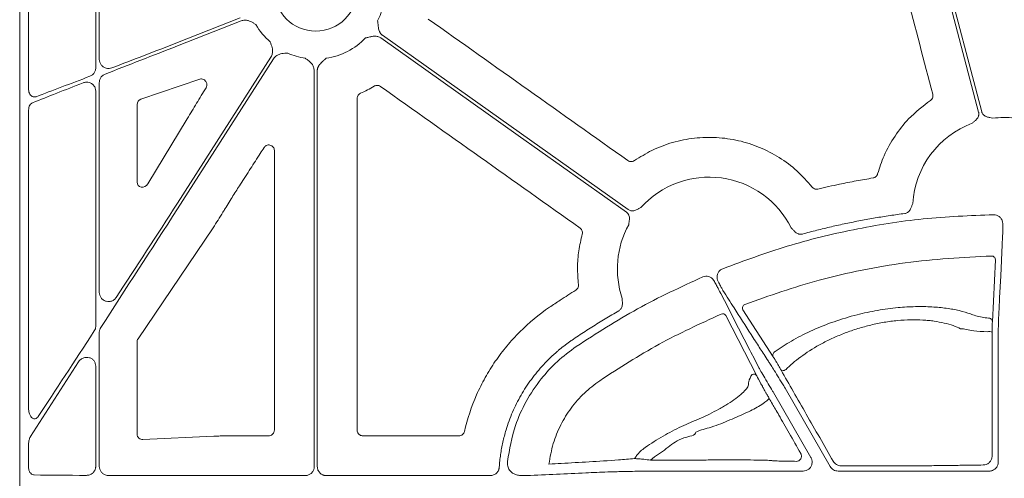
# Model space of a CAD drawing. Units: inches. Extents: x 10211 to 146293, y 1405 to 11083.
# Drawn here: x 14339 to 14471, y 4658 to 4719 of the extents above; entities that cross this region are included whole.
import ezdxf

# ---------------------------------------------------------------- set-up
doc = ezdxf.new("R2010")
doc.units = ezdxf.units.IN
doc.header["$MEASUREMENT"] = 0
doc.layers.get('0').update_dxf_attribs({"lineweight": 0})

msp = doc.modelspace()

# ---------------------------------------------------------------- linework, layer by layer
for p, q in [((14339.07653, 4933.22348), (14339.07653, 4382.91408)), ((14340.26028, 4710.05868), (14340.26028, 4748.16202)), ((14349.23907, 4743.14173), (14349.23907, 4712.90051)), ((14349.71222, 4714.03407), (14349.71222, 4741.09928)), ((14368.51902, 4719.57139), (14360.16823, 4716.28296)), ((14360.16823, 4715.83722), (14368.67099, 4719.18549)), ((14372.64883, 4714.35286), (14360.16823, 4694.81978)), ((14360.16823, 4694.04948), (14372.99832, 4714.12956)), ((14378.42388, 4712.54422), (14378.42388, 4659.63206)), ((14378.83861, 4659.63206), (14378.83861, 4712.54422)), ((14349.71222, 4682.90981), (14349.71222, 4710.93999)), ((14355.26293, 4708.70108), (14363.14158, 4711.39845)), ((14349.23907, 4709.80577), (14349.23907, 4678.40132)), ((14340.26028, 4667.44343), (14340.26028, 4707.26384)), ((14354.75991, 4697.63288), (14354.75991, 4708.00952)), ((14361.45649, 4706.10574), (14356.19996, 4697.40639)), ((14354.88561, 4676.71105), (14364.93556, 4691.55098)), ((14469.43877, 4687.27722), (14469.03439, 4678.98961)), ((14431.69167, 4684.69466), (14431.89772, 4684.38087)), ((14433.41427, 4679.80914), (14437.55291, 4671.75874)), ((14439.76327, 4674.29599), (14435.7112, 4680.59848)), ((14349.71222, 4659.65881), (14349.71222, 4677.56009)), ((14354.75991, 4663.96209), (14354.75991, 4676.30257)), ((14469.8131, 4675.40441), (14469.8131, 4660.24207)), ((14346.9374, 4673.6143), (14340.52137, 4663.63899)), ((14349.23907, 4673.05124), (14349.23907, 4659.65911)), ((14439.78541, 4669.52369), (14444.79563, 4660.84574)), ((14447.37901, 4659.63969), (14441.32967, 4670.11745)), ((14365.01971, 4663.69208), (14355.55006, 4663.23739)), ((14367.68482, 4663.74936), (14367.68242, 4663.74936)), ((14372.34836, 4663.74936), (14367.68482, 4663.74936)), ((14397.76512, 4663.74936), (14384.91407, 4663.74936)), ((14340.26028, 4659.51962), (14340.26028, 4662.61367)), ((14423.62259, 4660.72962), (14423.35755, 4660.49247)), ((14377.21858, 4658.42676), (14360.16823, 4658.42676)), ((14401.94934, 4658.42676), (14380.04385, 4658.42676)), ((14421.95114, 4659.01022), (14421.59004, 4659.01022)), ((14443.75111, 4659.03653), (14437.5448, 4659.03653)), ((14468.60756, 4659.03653), (14448.42371, 4659.03653))]:
    msp.add_line(p, q)
at = {"flags": 128}
for points in [[(14458.13297, 4741.45741), (14463.20805, 4722.14935), (14467.19558, 4706.97873)], [(14467.60637, 4707.04744), (14462.58861, 4726.13739), (14458.64611, 4741.13665)], [(14387.30881, 4716.92064), (14405.69938, 4703.87486), (14420.14909, 4693.62457)], [(14420.38905, 4693.96284), (14401.99848, 4707.00865), (14387.54877, 4717.25891)], [(14470.40932, 4690.57343), (14470.39669, 4690.31351), (14470.34617, 4689.27386), (14470.14413, 4685.1149), (14470.00248, 4682.19739)], [(14432.62921, 4682.98379), (14432.74832, 4682.75188), (14433.22474, 4681.82431), (14435.13079, 4678.11324), (14436.6424, 4675.16993)], [(14470.00245, 4682.19831), (14469.98979, 4681.93833), (14469.93928, 4680.89838), (14469.86087, 4679.28487)], [(14469.01847, 4677.61531), (14469.00428, 4665.0041), (14468.99985, 4661.05337)], [(14436.64261, 4675.16954), (14436.76175, 4674.93751), (14437.23843, 4674.00934), (14437.80314, 4672.90966)], [(14440.80711, 4672.5256), (14440.86463, 4672.47406), (14440.95573, 4672.44943), (14441.07233, 4672.45395), (14441.20404, 4672.4872), (14441.3391, 4672.54625), (14441.46551, 4672.6258), (14441.57202, 4672.71875), (14441.64912, 4672.81688)]]:
    msp.add_lwpolyline(points, dxfattribs=at)
msp.add_circle((14378.63122, 4723.33056), 5.5231)
for centre, radius, start, end in [((14378.63122, 4723.33056), 9.2517, 333.3322643, 11.9398779), ((14378.63122, 4723.33056), 9.2517, 210.177017, 228.7403258), ((14378.63122, 4723.33056), 9.2517, 278.6832009, 315.9658624), ((14378.63122, 4723.33056), 9.2517, 246.1067276, 261.3167991), ((14470.63022, 4694.01994), 12.25777, 83.5184678, 97.3370494), ((14470.63022, 4694.01994), 12.25777, 110.4242899, 176.4453197), ((14431.18898, 4686.0474), 12.25777, 26.5306809, 138.1061599), ((14431.18898, 4686.0474), 12.25777, 151.1919668, 198.8171239), ((14468.94283, 4687.26629), 0.49606, 1.2619366, 91.69985), ((14436.14895, 4680.83644), 0.49824, 110.9106566, 208.5280487), ((14432.99175, 4679.5543), 0.49343, 31.0964035, 114.3191691), ((14468.53835, 4678.97861), 0.49616, 1.2696008, 92.0402218), ((14468.55116, 4675.45703), 2.20829, 77.782924, 95.2715023), ((14440.20137, 4674.53384), 0.4985, 109.9913229, 208.4985681), ((14437.1305, 4671.50403), 0.49327, 31.088748, 113.9257828), ((14438.69785, 4668.72172), 0.4698, 0.8986134, 29.72736)]:
    msp.add_arc(centre, radius, start, end)
for centre, major_axis, ratio, start_param, end_param in [((14360.16822, 4716.69974), (30.12567, 11.66729), 0.012030473, 4.41168928, 4.707729766), ((14360.16822, 4715.42044), (30.12567, 11.66729), 0.012030473, 1.566137113, 1.893344713), ((14360.16822, 4716.69974), (30.12567, 11.66729), 0.012030473, 4.029272321, 4.308437579), ((14360.16822, 4715.42044), (30.12567, 11.66729), 0.012030473, 1.998583432, 2.264108331), ((14355.54077, 4707.99008), (0.74569, -0.24217), 0.957030328, 2.235880022, 3.442936458), ((14075.01061, 4658.06877), (4143.44908, 6477.80103), 0.029418411, 4.737904097, 4.738024189), ((14355.54077, 4697.73059), (0.62548, 0.53246), 0.877984874, 2.499743002, 5.075531406), ((14073.34362, 4658.06877), (4209.57028, 6477.77509), 0.02928193, 4.737241639, 4.737478964), ((14360.16822, 4693.32925), (30.1242, 46.36864), 0.007096645, 1.559873261, 1.90752964), ((14360.16822, 4695.54002), (30.1242, 46.36864), 0.007096645, 4.425535405, 4.701465915), ((14360.16822, 4695.54002), (30.1242, 46.36864), 0.007096645, 4.035910484, 4.323294026), ((14355.54077, 4676.29422), (0.77283, -0.11609), 0.962996952, 2.709912593, 3.28524547), ((14355.54077, 4663.99063), (0.72073, 0.31639), 0.949844879, 2.746546585, 4.329198867), ((14360.16822, 4658.81457), (30.126, 0), 0.012872538, 4.024122399, 4.296636414), ((14360.16822, 4658.81457), (30.126, 0), 0.012872538, 4.400804025, 4.71238898), ((14421.95112, 4658.74074), (20.084, 0), 0.013417985, 1.512868593, 1.570796327), ((14437.54479, 4659.29286), (20.084, 0), 0.012763449, 4.566630593, 4.71238898)]:
    msp.add_ellipse(centre, major_axis=major_axis, ratio=ratio, start_param=start_param, end_param=end_param)
for points, knots in [([(14454.07441, 4736.04564), (14455.24036, 4731.60027), (14457.57224, 4722.7095), (14459.90549, 4713.81882), (14461.07212, 4709.37346)], [0, 0, 0, 0, 0.499998735, 1, 1, 1, 1]), ([(14368.67099, 4719.18549), (14368.82562, 4719.22821), (14369.13432, 4719.31348), (14369.71197, 4719.22765), (14370.1431, 4719.00888), (14370.46418, 4718.79668), (14370.57518, 4718.72039), (14370.63144, 4718.6813), (14370.63333, 4718.67999)], [0, 0, 0, 0, 0.225490416, 0.45015042, 0.808885047, 0.902769396, 0.996724357, 1, 1, 1, 1]), ([(14387.54879, 4717.25891), (14387.52156, 4717.27939), (14387.46706, 4717.32038), (14387.39276, 4717.39148), (14387.32421, 4717.4694), (14387.26192, 4717.55484), (14387.20579, 4717.64759), (14387.13564, 4717.78764), (14387.06388, 4717.99288), (14387.01348, 4718.23003), (14386.97969, 4718.48201), (14386.94522, 4718.78728), (14386.91636, 4719.03019), (14386.89877, 4719.17825)], [0, 0, 0, 0, 0.048808576, 0.097706442, 0.147115512, 0.197444847, 0.249081638, 0.302384595, 0.421776454, 0.559539037, 0.649291709, 0.786223147, 1, 1, 1, 1]), ([(14420.34098, 4700.51367), (14415.89424, 4703.66669), (14407.00076, 4709.97272), (14398.10698, 4716.2782), (14393.66008, 4719.43094)], [0, 0, 0, 0, 0.500000184, 1, 1, 1, 1]), ([(14372.52996, 4716.37579), (14372.5309, 4716.37367), (14372.55856, 4716.31099), (14372.61192, 4716.1873), (14372.75855, 4715.83147), (14372.8903, 4715.3663), (14372.86351, 4714.78294), (14372.72048, 4714.4964), (14372.64883, 4714.35286)], [0, 0, 0, 0, 0.003296388, 0.09724018, 0.191130584, 0.549866619, 0.774506459, 1, 1, 1, 1]), ([(14385.28251, 4716.89983), (14385.42807, 4716.93216), (14385.66679, 4716.98518), (14385.96631, 4717.05351), (14386.21514, 4717.1049), (14386.45569, 4717.13569), (14386.70916, 4717.13589), (14386.9328, 4717.09844), (14387.13416, 4717.0306), (14387.25099, 4716.95705), (14387.30882, 4716.92064)], [0, 0, 0, 0, 0.213837497, 0.350709454, 0.440585801, 0.578169422, 0.697812296, 0.802607004, 0.902273771, 1, 1, 1, 1]), ([(14351.37942, 4712.89787), (14351.26682, 4712.86536), (14351.01601, 4712.79293), (14350.61431, 4712.83738), (14350.23665, 4713.00987), (14349.94565, 4713.28837), (14349.75031, 4713.63991), (14349.72491, 4713.90279), (14349.71222, 4714.03407)], [0, 0, 0, 0, 0.149734053, 0.333528068, 0.510372375, 0.677605934, 0.838991172, 1, 1, 1, 1]), ([(14372.99832, 4714.12956), (14373.09849, 4714.25489), (14373.29843, 4714.50506), (14373.81653, 4714.77453), (14374.294, 4714.85028), (14374.67849, 4714.86699), (14374.81316, 4714.8702), (14374.88166, 4714.87166), (14374.884, 4714.87171)], [0, 0, 0, 0, 0.225505417, 0.45013622, 0.808861472, 0.90275529, 0.996686182, 1, 1, 1, 1]), ([(14377.2345, 4714.18491), (14377.23642, 4714.18361), (14377.29321, 4714.1453), (14377.40514, 4714.07037), (14377.72004, 4713.8491), (14378.08166, 4713.52829), (14378.37316, 4713.02224), (14378.40695, 4712.70377), (14378.42388, 4712.54422)], [0, 0, 0, 0, 0.003279002, 0.09723207, 0.191123313, 0.549850076, 0.774489804, 1, 1, 1, 1]), ([(14378.83859, 4712.54423), (14378.83954, 4712.57829), (14378.84144, 4712.64646), (14378.85644, 4712.7482), (14378.88034, 4712.84919), (14378.91398, 4712.94942), (14378.95716, 4713.04887), (14379.0308, 4713.18712), (14379.15668, 4713.3644), (14379.32094, 4713.54271), (14379.50691, 4713.71607), (14379.73596, 4713.92081), (14379.91738, 4714.08489), (14380.02796, 4714.1849)], [0, 0, 0, 0, 0.0488085757, 0.0977064419, 0.1471155125, 0.1974448467, 0.249081638, 0.302384595, 0.4217764539, 0.5595390366, 0.6492917083, 0.7862231472, 1, 1, 1, 1]), ([(14349.23907, 4712.90051), (14349.23584, 4712.83571), (14349.2258, 4712.63394), (14349.10253, 4712.30149), (14348.83177, 4711.96611), (14348.58153, 4711.84249), (14348.45622, 4711.78059)], [0, 0, 0, 0, 0.130321256, 0.405794228, 0.702466174, 1, 1, 1, 1]), ([(14347.5426, 4710.90994), (14347.68225, 4710.94983), (14347.95684, 4711.02827), (14348.37523, 4710.96965), (14348.73737, 4710.79749), (14349.0154, 4710.52823), (14349.20271, 4710.18806), (14349.22696, 4709.93308), (14349.23907, 4709.80577)], [0, 0, 0, 0, 0.188776171, 0.371180265, 0.538995749, 0.695630617, 0.848026122, 1, 1, 1, 1]), ([(14349.71222, 4710.93999), (14349.71533, 4711.00423), (14349.72514, 4711.20705), (14349.84651, 4711.53838), (14350.1118, 4711.87547), (14350.36091, 4712.00229), (14350.48573, 4712.06583)], [0, 0, 0, 0, 0.130382716, 0.411658903, 0.705204221, 1, 1, 1, 1]), ([(14363.14158, 4711.39845), (14363.21948, 4711.41551), (14363.38477, 4711.45172), (14363.63795, 4711.38169), (14363.85633, 4711.22451), (14363.99882, 4711.01668), (14364.06989, 4710.80955), (14364.08936, 4710.60678), (14364.05895, 4710.40084), (14364.00063, 4710.28776), (14363.97153, 4710.23134)], [0, 0, 0, 0, 0.1532786, 0.325242978, 0.494370924, 0.625567002, 0.717912766, 0.808157732, 0.904264897, 1, 1, 1, 1]), ([(14340.26028, 4710.05868), (14340.26372, 4709.98562), (14340.27266, 4709.79551), (14340.36125, 4709.5077), (14340.53042, 4709.24294), (14340.75243, 4709.06933), (14341.00672, 4708.9917), (14341.17646, 4709.0333), (14341.26136, 4709.05411)], [0, 0, 0, 0, 0.114991711, 0.29918525, 0.47814435, 0.652638957, 0.82626869, 1, 1, 1, 1]), ([(14363.97153, 4710.23134), (14363.551, 4709.54542), (14362.70991, 4708.17356), (14361.8743, 4706.79502), (14361.45649, 4706.10574)], [0, 0, 0, 0, 0.49999482, 1, 1, 1, 1]), ([(14384.606, 4709.50428), (14384.92085, 4709.6468), (14385.55206, 4709.93255), (14386.15021, 4710.28225), (14386.45001, 4710.45753)], [0, 0, 0, 0, 0.49879381, 1, 1, 1, 1]), ([(14386.45001, 4710.45753), (14386.4834, 4710.47581), (14386.59081, 4710.5346), (14386.79676, 4710.57888), (14387.05499, 4710.55499), (14387.20269, 4710.4705), (14387.27655, 4710.42826)], [0, 0, 0, 0, 0.1307081128, 0.4204317923, 0.7101910067, 1, 1, 1, 1]), ([(14387.27655, 4710.42826), (14391.72143, 4707.27385), (14400.61118, 4700.96505), (14409.50131, 4694.6567), (14413.94638, 4691.50253)], [0, 0, 0, 0, 0.500000569, 1, 1, 1, 1]), ([(14384.15194, 4708.8131), (14384.15366, 4708.85111), (14384.15917, 4708.97341), (14384.22821, 4709.17242), (14384.3827, 4709.3807), (14384.53157, 4709.46308), (14384.606, 4709.50428)], [0, 0, 0, 0, 0.130676042, 0.420413781, 0.710214808, 1, 1, 1, 1]), ([(14384.16134, 4664.50198), (14384.16068, 4671.88721), (14384.15938, 4686.65775), (14384.15442, 4701.42796), (14384.15194, 4708.8131)], [0, 0, 0, 0, 0.499997571, 1, 1, 1, 1]), ([(14460.76653, 4708.5595), (14459.75048, 4707.77525), (14457.96093, 4706.39399), (14455.9515, 4703.81017), (14454.54492, 4701.33033), (14453.9673, 4699.55665), (14453.70026, 4698.73666)], [0, 0, 0, 0, 0.310738974, 0.547293524, 0.790711188, 1, 1, 1, 1]), ([(14461.07212, 4709.37346), (14461.08263, 4709.31938), (14461.10927, 4709.18224), (14461.07561, 4708.95642), (14460.96296, 4708.72282), (14460.83201, 4708.61394), (14460.76653, 4708.5595)], [0, 0, 0, 0, 0.178317177, 0.45209662, 0.726048747, 1, 1, 1, 1]), ([(14340.8073, 4708.24277), (14340.74824, 4708.21299), (14340.60594, 4708.14121), (14340.42376, 4707.92585), (14340.28629, 4707.61639), (14340.26894, 4707.3812), (14340.26028, 4707.26384)], [0, 0, 0, 0, 0.190475923, 0.458969962, 0.730035815, 1, 1, 1, 1]), ([(14469.06483, 4706.17735), (14468.94474, 4706.20521), (14468.75999, 4706.24808), (14468.50443, 4706.30093), (14468.29095, 4706.35837), (14468.07678, 4706.44869), (14467.89423, 4706.57657), (14467.75929, 4706.72162), (14467.66169, 4706.87581), (14467.62488, 4706.99001), (14467.60636, 4707.04744)], [0, 0, 0, 0, 0.204973679, 0.315328925, 0.433893781, 0.572124684, 0.699585364, 0.80116704, 0.899999617, 1, 1, 1, 1]), ([(14467.1956, 4706.97871), (14467.20247, 4706.94923), (14467.21611, 4706.8907), (14467.22562, 4706.80129), (14467.22672, 4706.71194), (14467.21871, 4706.62247), (14467.20172, 4706.53298), (14467.16361, 4706.40056), (14467.08082, 4706.2269), (14466.93893, 4706.04301), (14466.7812, 4705.88811), (14466.58437, 4705.71702), (14466.44392, 4705.5898), (14466.35263, 4705.50712)], [0, 0, 0, 0, 0.050320808, 0.099901365, 0.149225854, 0.198785961, 0.249066465, 0.300531787, 0.427763674, 0.566167331, 0.684740675, 0.795106326, 1, 1, 1, 1]), ([(14444.94961, 4696.97926), (14444.29658, 4697.72179), (14442.99052, 4699.20685), (14440.59682, 4700.98384), (14437.95981, 4702.35177), (14435.1272, 4703.25971), (14432.18395, 4703.67036), (14429.20943, 4703.5946), (14426.29485, 4703.00231), (14423.57632, 4701.99411), (14421.97057, 4700.98831), (14421.20421, 4700.50828)], [0, 0, 0, 0, 0.112142279, 0.224286668, 0.336432633, 0.448577661, 0.560645476, 0.672712835, 0.785064212, 0.897420355, 1, 1, 1, 1]), ([(14371.72114, 4702.25674), (14371.75291, 4702.30022), (14371.83451, 4702.41189), (14372.02053, 4702.54229), (14372.26524, 4702.6159), (14372.52124, 4702.60379), (14372.75987, 4702.50709), (14372.95224, 4702.33535), (14373.08302, 4702.10785), (14373.0997, 4701.9367), (14373.10804, 4701.85113)], [0, 0, 0, 0, 0.083318924, 0.213983614, 0.343873019, 0.473689642, 0.604101988, 0.735563071, 0.867801454, 1, 1, 1, 1]), ([(14373.10804, 4701.85113), (14373.10625, 4695.62635), (14373.10268, 4683.17673), (14373.10162, 4670.72691), (14373.10109, 4664.50198)], [0, 0, 0, 0, 0.49999799, 1, 1, 1, 1]), ([(14368.57265, 4697.35345), (14368.79789, 4697.70125), (14369.24838, 4698.39686), (14370.13293, 4699.77152), (14370.7902, 4700.79966), (14371.22428, 4701.47868)], [0, 0, 0, 0, 0.253492498, 0.506981986, 1, 1, 1, 1]), ([(14421.20421, 4700.50828), (14421.15918, 4700.48114), (14421.04169, 4700.41034), (14420.82094, 4700.36325), (14420.5627, 4700.38698), (14420.41489, 4700.47144), (14420.34098, 4700.51367)], [0, 0, 0, 0, 0.17163991, 0.447760294, 0.723873284, 1, 1, 1, 1]), ([(14453.09734, 4698.19629), (14452.34785, 4698.06809), (14450.84886, 4697.81169), (14448.38486, 4697.32609), (14446.67818, 4696.93586), (14445.71276, 4696.71512)], [0, 0, 0, 0, 0.302813226, 0.605623669, 1, 1, 1, 1]), ([(14453.70026, 4698.73666), (14453.69081, 4698.70716), (14453.65563, 4698.59733), (14453.54463, 4698.42686), (14453.34406, 4698.26214), (14453.17958, 4698.21824), (14453.09734, 4698.19629)], [0, 0, 0, 0, 0.1090521681, 0.4059555489, 0.7029799659, 1, 1, 1, 1]), ([(14445.71276, 4696.71512), (14445.68316, 4696.70924), (14445.57082, 4696.68693), (14445.3687, 4696.70082), (14445.12721, 4696.79586), (14445.00881, 4696.91813), (14444.94961, 4696.97926)], [0, 0, 0, 0, 0.10655981, 0.404358559, 0.70218385, 1, 1, 1, 1]), ([(14364.93556, 4691.55098), (14365.36102, 4692.22771), (14365.88108, 4693.05489), (14366.77425, 4694.50318), (14367.22445, 4695.24117), (14367.57504, 4695.81586)], [0, 0, 0, 0, 0.49881311, 0.609709865, 1, 1, 1, 1]), ([(14422.0645, 4694.23256), (14421.95475, 4694.17654), (14421.78591, 4694.09034), (14421.55625, 4693.96661), (14421.35578, 4693.87363), (14421.13363, 4693.80553), (14420.91166, 4693.78653), (14420.71519, 4693.8112), (14420.54151, 4693.8668), (14420.44007, 4693.93071), (14420.38905, 4693.96285)], [0, 0, 0, 0, 0.204967457, 0.315348372, 0.433939542, 0.572140383, 0.699649027, 0.801211432, 0.90002423, 1, 1, 1, 1]), ([(14458.39603, 4694.77994), (14458.37207, 4694.72042), (14458.32604, 4694.60614), (14458.25899, 4694.4291), (14458.19222, 4694.24442), (14458.10821, 4694.04031), (14457.99114, 4693.83984), (14457.84141, 4693.67513), (14457.68063, 4693.55985), (14457.51535, 4693.48259), (14457.39742, 4693.46055), (14457.3381, 4693.44947)], [0, 0, 0, 0, 0.10680493, 0.205074025, 0.315091662, 0.433715806, 0.572118963, 0.69930479, 0.800973465, 0.899898078, 1, 1, 1, 1]), ([(14420.14909, 4693.62458), (14420.17329, 4693.60637), (14420.22134, 4693.57021), (14420.28605, 4693.5077), (14420.34427, 4693.43984), (14420.39556, 4693.36603), (14420.43997, 4693.28645), (14420.49572, 4693.16038), (14420.54364, 4692.97399), (14420.55279, 4692.74182), (14420.53128, 4692.52172), (14420.4904, 4692.26407), (14420.46485, 4692.07623), (14420.44824, 4691.95413)], [0, 0, 0, 0, 0.050332489, 0.099923176, 0.149256674, 0.19882514, 0.249113836, 0.300587654, 0.42777953, 0.566208384, 0.684759128, 0.795102414, 1, 1, 1, 1]), ([(14433.00402, 4686.07584), (14435.85818, 4687.12855), (14441.56651, 4689.23397), (14450.54421, 4691.41632), (14459.77012, 4692.90175), (14466.05715, 4693.15815), (14469.20067, 4693.28636)], [0, 0, 0, 0, 0.245802807, 0.491606261, 0.745803543, 1, 1, 1, 1]), ([(14457.3381, 4693.44947), (14457.00788, 4693.40538), (14456.3476, 4693.31723), (14455.35913, 4693.17287), (14454.37248, 4693.01968), (14453.38775, 4692.85679), (14452.40493, 4692.68443), (14451.42402, 4692.50254), (14450.44502, 4692.31113), (14449.46793, 4692.11021), (14448.49275, 4691.89977), (14447.51947, 4691.6798), (14446.5481, 4691.45037), (14445.57868, 4691.21124), (14444.61099, 4690.96325), (14443.96779, 4690.78998), (14443.6461, 4690.70331)], [0, 0, 0, 0, 0.071516265, 0.14299206, 0.214434115, 0.285849167, 0.357243963, 0.428625255, 0.499999797, 0.571374347, 0.642755664, 0.714150501, 0.785565612, 0.857007741, 0.928483628, 1, 1, 1, 1]), ([(14469.20067, 4693.28636), (14469.33649, 4693.27497), (14469.60813, 4693.25219), (14469.97027, 4693.04903), (14470.21778, 4692.78742), (14470.30835, 4692.58872), (14470.34276, 4692.51324)], [0, 0, 0, 0, 0.276832106, 0.553643949, 0.83043608, 1, 1, 1, 1]), ([(14413.94638, 4691.50253), (14413.98728, 4691.46953), (14414.094, 4691.38344), (14414.21373, 4691.19215), (14414.27986, 4690.9414), (14414.25103, 4690.7736), (14414.23661, 4690.6897)], [0, 0, 0, 0, 0.171576737, 0.44763093, 0.723827425, 1, 1, 1, 1]), ([(14443.6461, 4690.70331), (14443.61663, 4690.69617), (14443.55812, 4690.68198), (14443.46865, 4690.67167), (14443.37917, 4690.66978), (14443.28951, 4690.67703), (14443.19976, 4690.69329), (14443.06715, 4690.73025), (14442.89292, 4690.81167), (14442.70757, 4690.95151), (14442.55115, 4691.10756), (14442.41829, 4691.252), (14442.28794, 4691.38935), (14442.20123, 4691.47693), (14442.15595, 4691.52267)], [0, 0, 0, 0, 0.050404918, 0.100062573, 0.149458813, 0.199087164, 0.249434326, 0.300966638, 0.427803654, 0.566454355, 0.685021589, 0.794988272, 0.892944223, 1, 1, 1, 1]), ([(14470.34276, 4692.51324), (14470.37449, 4692.37394), (14470.41866, 4692.18001), (14470.4215, 4691.98937), (14470.42231, 4691.93567)], [0, 0, 0, 0, 0.718294694, 1, 1, 1, 1]), ([(14470.42231, 4691.93567), (14470.42157, 4691.7266), (14470.42011, 4691.30846), (14470.41546, 4690.81733), (14470.41138, 4690.65514), (14470.40932, 4690.57343)], [0, 0, 0, 0, 0.331667987, 0.663341045, 1, 1, 1, 1]), ([(14414.23661, 4690.6897), (14414.06497, 4689.9527), (14413.72315, 4688.48505), (14413.55299, 4686.21119), (14413.67536, 4684.70299), (14413.73706, 4683.94258)], [0, 0, 0, 0, 0.333385963, 0.663902434, 1, 1, 1, 1]), ([(14468.92812, 4687.76213), (14465.07428, 4687.5666), (14459.26393, 4687.2718), (14451.60786, 4685.92333), (14444.39208, 4684.27531), (14439.2582, 4682.46253), (14435.97112, 4681.30187)], [0, 0, 0, 0, 0.342586464, 0.51651053, 0.690434802, 1, 1, 1, 1]), ([(14432.2453, 4684.92441), (14432.25501, 4685.06033), (14432.27442, 4685.33217), (14432.47303, 4685.69676), (14432.73149, 4685.94745), (14432.929, 4686.0405), (14433.00402, 4686.07584)], [0, 0, 0, 0, 0.27682651, 0.553631846, 0.830460841, 1, 1, 1, 1]), ([(14413.44413, 4675.68531), (14416.13751, 4677.42594), (14421.54866, 4680.92298), (14427.40119, 4683.61721), (14430.34066, 4684.97041)], [0, 0, 0, 0, 0.497745266, 1, 1, 1, 1]), ([(14430.34066, 4684.97041), (14430.47044, 4685.01197), (14430.73002, 4685.09511), (14431.14238, 4685.04638), (14431.47119, 4684.89975), (14431.63101, 4684.75109), (14431.69167, 4684.69466)], [0, 0, 0, 0, 0.276856865, 0.553736865, 0.830592065, 1, 1, 1, 1]), ([(14432.48385, 4684.17042), (14432.42349, 4684.29556), (14432.31106, 4684.52863), (14432.26612, 4684.79914), (14432.2453, 4684.92441)], [0, 0, 0, 0, 0.536919828, 1, 1, 1, 1]), ([(14413.73706, 4683.94258), (14413.73959, 4683.91253), (14413.74917, 4683.79845), (14413.71258, 4683.59921), (14413.59093, 4683.36997), (14413.45607, 4683.26611), (14413.38865, 4683.21417)], [0, 0, 0, 0, 0.106451714, 0.404239161, 0.702120642, 1, 1, 1, 1]), ([(14431.89772, 4684.38087), (14432.00084, 4684.18697), (14432.20721, 4683.79893), (14432.45286, 4683.33042), (14432.58142, 4683.08055), (14432.61987, 4683.00269), (14432.62921, 4682.98379)], [0, 0, 0, 0, 0.301413895, 0.603229855, 0.903672047, 1, 1, 1, 1]), ([(14433.04104, 4683.15405), (14433.01627, 4683.1975), (14432.95463, 4683.30563), (14432.76951, 4683.64234), (14432.57904, 4683.99446), (14432.48385, 4684.17042)], [0, 0, 0, 0, 0.251577389, 0.626002074, 1, 1, 1, 1]), ([(14351.96061, 4682.21564), (14351.91451, 4682.15336), (14351.78376, 4681.97672), (14351.47807, 4681.76611), (14351.06065, 4681.6529), (14350.62989, 4681.69208), (14350.24538, 4681.8693), (14349.9497, 4682.15281), (14349.75119, 4682.51011), (14349.7252, 4682.77666), (14349.71222, 4682.90981)], [0, 0, 0, 0, 0.0730943283, 0.2072903525, 0.3465825867, 0.4869842425, 0.6233753838, 0.7525406037, 0.8763897459, 1, 1, 1, 1]), ([(14413.38865, 4683.21417), (14413.03685, 4682.9926), (14412.33323, 4682.54946), (14411.16161, 4681.78889), (14410.3479, 4681.24089), (14409.87905, 4680.92514)], [0, 0, 0, 0, 0.297653636, 0.59532109, 1, 1, 1, 1]), ([(14419.58635, 4682.09368), (14419.58706, 4682.02941), (14419.58842, 4681.90618), (14419.59451, 4681.71692), (14419.60388, 4681.52081), (14419.60496, 4681.30004), (14419.57419, 4681.06989), (14419.49951, 4680.86014), (14419.39556, 4680.69175), (14419.27278, 4680.55671), (14419.17241, 4680.49091), (14419.12193, 4680.45781)], [0, 0, 0, 0, 0.1069528736, 0.2050820645, 0.3150866089, 0.4336943666, 0.5721160169, 0.6992711952, 0.8009502789, 0.8998853374, 1, 1, 1, 1]), ([(14437.51709, 4676.18079), (14437.46944, 4676.25506), (14437.23122, 4676.62637), (14436.23091, 4678.18507), (14434.78615, 4680.43611), (14433.53325, 4682.38746), (14433.04104, 4683.15405)], [0, 0, 0, 0, 0.031895434, 0.159476849, 0.669801421, 1, 1, 1, 1]), ([(14409.87905, 4680.92514), (14408.45114, 4679.95397), (14407.12677, 4678.86015), (14405.60141, 4677.33873), (14405.30248, 4677.02635), (14404.72257, 4676.39133), (14404.4411, 4676.06806), (14403.62145, 4675.0814), (14403.10774, 4674.4014), (14402.14449, 4672.99778), (14401.69515, 4672.27404), (14400.86265, 4670.78158), (14400.47832, 4670.01093), (14399.43399, 4667.64355), (14398.88957, 4666.0136), (14398.49828, 4664.33151)], [0, 0, 0, 0, 0.25, 0.25, 0.3125, 0.3125, 0.375, 0.375, 0.5, 0.5, 0.625, 0.625, 0.75, 0.75, 1, 1, 1, 1]), ([(14440.03094, 4675.00231), (14440.11968, 4675.06641), (14440.85048, 4675.59429), (14442.41995, 4676.58393), (14444.97742, 4677.88493), (14447.84724, 4679.02722), (14450.7821, 4679.91796), (14453.68688, 4680.53568), (14456.33268, 4680.89315), (14458.77747, 4681.03042), (14460.95753, 4680.99563), (14462.91976, 4680.80535), (14464.66999, 4680.48713), (14465.89057, 4680.11867), (14466.7706, 4679.78655), (14467.57149, 4679.58625), (14468.23113, 4679.50856), (14468.52068, 4679.47446)], [0, 0, 0, 0, 0.013319594, 0.109692726, 0.206015028, 0.299176278, 0.392244129, 0.471987857, 0.551697747, 0.621428639, 0.69116841, 0.759424079, 0.827699037, 0.899487737, 0.935863494, 0.971846564, 1, 1, 1, 1]), ([(14419.12193, 4680.45781), (14418.81852, 4680.28066), (14418.21167, 4679.92632), (14417.30828, 4679.38293), (14416.40991, 4678.8308), (14415.51701, 4678.26914), (14414.62959, 4677.69795), (14413.74716, 4677.11799), (14413.16376, 4676.72363), (14412.87197, 4676.52639)], [0, 0, 0, 0, 0.1427184823, 0.2854580641, 0.4282338321, 0.5710608615, 0.7139542115, 0.8569289202, 1, 1, 1, 1]), ([(14432.78854, 4680.00394), (14429.99089, 4678.72362), (14424.36944, 4676.15102), (14419.17662, 4672.79618), (14416.56814, 4671.11096)], [0, 0, 0, 0, 0.497674944, 1, 1, 1, 1]), ([(14349.23907, 4678.40132), (14349.23621, 4678.34032), (14349.23057, 4678.21982), (14349.17789, 4677.99417), (14349.0973, 4677.84742), (14349.04502, 4677.75223)], [0, 0, 0, 0, 0.264819262, 0.523086417, 1, 1, 1, 1]), ([(14349.71222, 4677.56009), (14349.71504, 4677.62094), (14349.72061, 4677.74121), (14349.77236, 4677.96702), (14349.85243, 4678.11468), (14349.90442, 4678.21056)], [0, 0, 0, 0, 0.264245983, 0.52223259, 1, 1, 1, 1]), ([(14464.78823, 4678.05564), (14464.48813, 4678.20342), (14464.15505, 4678.34205), (14463.42607, 4678.5955), (14463.02764, 4678.71094), (14462.18001, 4678.91047), (14461.72959, 4678.99518), (14461.01265, 4679.09681), (14460.76677, 4679.12643), (14460.26066, 4679.1765), (14459.99942, 4679.19697), (14458.67644, 4679.27336), (14457.55516, 4679.25406), (14455.77643, 4679.08628), (14455.18012, 4679.00806), (14453.99513, 4678.81037), (14453.40414, 4678.69064), (14452.51997, 4678.48024), (14452.22563, 4678.40497), (14451.63772, 4678.24408), (14451.34351, 4678.15821), (14450.47813, 4677.89016), (14449.91887, 4677.6962), (14448.83213, 4677.28108), (14448.30467, 4677.05991), (14447.53586, 4676.70949), (14447.28333, 4676.58956), (14446.78565, 4676.34363), (14446.53983, 4676.21727), (14445.34381, 4675.57871), (14444.48501, 4675.04397), (14443.32216, 4674.21955), (14442.95574, 4673.94093), (14442.26494, 4673.3777), (14441.94366, 4673.09544), (14441.64912, 4672.81689)], [0, 0, 0, 0, 0.0625, 0.0625, 0.125, 0.125, 0.1875, 0.1875, 0.21875, 0.21875, 0.25, 0.25, 0.375, 0.375, 0.4375, 0.4375, 0.5, 0.5, 0.53125, 0.53125, 0.5625, 0.5625, 0.625, 0.625, 0.6875, 0.6875, 0.71875, 0.71875, 0.75, 0.75, 0.875, 0.875, 0.9375, 0.9375, 1, 1, 1, 1]), ([(14468.34827, 4677.65598), (14467.71674, 4677.68242), (14466.27282, 4677.74286), (14465.27899, 4678.05563), (14464.78823, 4678.05563), (14464.78822, 4678.05563)], [0, 0, 0, 0, 0.437366864, 0.999988563, 1, 1, 1, 1]), ([(14469.03439, 4678.98961), (14469.03258, 4678.94226), (14469.02862, 4678.83867), (14469.02356, 4678.53188), (14469.01967, 4678.10974), (14469.01887, 4677.7802), (14469.01847, 4677.61531)], [0, 0, 0, 0, 0.223368092, 0.488760971, 0.744193768, 1, 1, 1, 1]), ([(14469.86086, 4679.28488), (14469.85768, 4679.22768), (14469.85459, 4679.15371), (14469.84858, 4678.97331), (14469.84564, 4678.86598), (14469.84004, 4678.62154), (14469.8374, 4678.48581), (14469.83243, 4678.18805), (14469.83009, 4678.02504), (14469.82365, 4677.50104), (14469.82021, 4677.11598), (14469.8164, 4676.48944), (14469.81539, 4676.27709), (14469.81386, 4675.84554), (14469.81335, 4675.6253), (14469.8131, 4675.40441)], [0, 0, 0, 0, 0.125, 0.125, 0.25, 0.25, 0.375, 0.375, 0.5, 0.5, 0.75, 0.75, 0.875, 0.875, 1, 1, 1, 1]), ([(14412.87197, 4676.52639), (14412.74551, 4676.43926), (14412.49284, 4676.26517), (14412.121, 4675.99451), (14411.75497, 4675.71725), (14411.39523, 4675.43269), (14411.04165, 4675.141), (14410.69427, 4674.84215), (14410.35306, 4674.53615), (14410.01805, 4674.22298), (14409.68922, 4673.90267), (14409.36658, 4673.57519), (14408.8666, 4673.0466), (14408.20915, 4672.29491), (14407.42984, 4671.29413), (14406.70736, 4670.25161), (14405.82742, 4668.81326), (14404.88322, 4666.92772), (14404.20741, 4665.07663), (14403.82503, 4663.72277), (14403.62594, 4662.89989), (14403.45842, 4662.07132), (14403.3232, 4661.23699), (14403.21741, 4660.3971), (14403.17379, 4659.83406), (14403.15194, 4659.55214)], [0, 0, 0, 0, 0.022757789, 0.045471282, 0.068150016, 0.090803571, 0.11344156, 0.136073616, 0.158709377, 0.181358479, 0.204030541, 0.22673515, 0.249481856, 0.311852008, 0.374639778, 0.43736312, 0.499720264, 0.624411448, 0.749158529, 0.791074217, 0.832865962, 0.874593959, 0.916318682, 0.958100616, 1, 1, 1, 1]), ([(14404.23897, 4660.31488), (14404.52085, 4661.93622), (14405.00478, 4664.7198), (14406.68788, 4668.40689), (14408.60006, 4671.27508), (14410.86431, 4673.76009), (14412.57769, 4675.03872), (14413.44413, 4675.68531)], [0, 0, 0, 0, 0.266176976, 0.456984559, 0.65331221, 0.824682795, 1, 1, 1, 1]), ([(14439.25028, 4673.47912), (14439.20258, 4673.55348), (14438.96411, 4673.92528), (14438.38641, 4674.82586), (14437.8568, 4675.6513), (14437.51781, 4676.17966)], [0, 0, 0, 0, 0.082552049, 0.412757193, 1, 1, 1, 1]), ([(14346.9374, 4673.6143), (14347.0081, 4673.7069), (14347.17798, 4673.9294), (14347.54611, 4674.15057), (14347.97808, 4674.2468), (14348.38996, 4674.19811), (14348.74467, 4674.03059), (14349.01846, 4673.76716), (14349.20351, 4673.43045), (14349.22723, 4673.17751), (14349.23907, 4673.05124)], [0, 0, 0, 0, 0.108414773, 0.260514863, 0.404417181, 0.536932777, 0.659115616, 0.774199172, 0.88728418, 1, 1, 1, 1]), ([(14440.80711, 4672.5256), (14440.78105, 4672.57142), (14440.70261, 4672.70939), (14440.55285, 4672.97009), (14440.35944, 4673.30309), (14440.15259, 4673.65513), (14439.91723, 4674.04989), (14439.82172, 4674.20256), (14439.76327, 4674.29599)], [0, 0, 0, 0, 0.061656252, 0.185633536, 0.309148265, 0.464196269, 0.672112978, 1, 1, 1, 1]), ([(14437.80314, 4672.90966), (14437.86671, 4672.79322), (14438.00524, 4672.53947), (14438.45679, 4671.75854), (14439.04073, 4670.76776), (14439.50946, 4669.98279), (14439.74602, 4669.58923), (14439.78541, 4669.52369)], [0, 0, 0, 0, 0.219399196, 0.478120726, 0.738731625, 0.956492858, 1, 1, 1, 1]), ([(14441.32967, 4670.11745), (14441.21412, 4670.30849), (14441.09977, 4670.49714), (14440.87337, 4670.86978), (14440.76068, 4671.05482), (14440.43058, 4671.59548), (14440.22535, 4671.92981), (14439.85018, 4672.53677), (14439.68827, 4672.79641), (14439.41858, 4673.22322), (14439.3167, 4673.38099), (14439.25028, 4673.47912)], [0, 0, 0, 0, 0.125, 0.125, 0.25, 0.25, 0.5, 0.5, 0.75, 0.75, 1, 1, 1, 1]), ([(14422.63821, 4662.18881), (14423.43042, 4662.72671), (14424.23105, 4663.22988), (14425.84793, 4664.16466), (14426.66419, 4664.59635), (14427.89946, 4665.18537), (14428.30967, 4665.37028), (14428.91971, 4665.62915), (14429.12231, 4665.71242), (14429.42498, 4665.83273), (14429.52542, 4665.87158), (14429.72899, 4665.95396), (14429.83176, 4665.99677), (14430.14292, 4666.12971), (14430.35412, 4666.22431), (14430.78407, 4666.42495), (14431.00454, 4666.53187), (14431.65622, 4666.85844), (14432.0824, 4667.08595), (14432.71066, 4667.44011), (14432.91803, 4667.56032), (14433.31833, 4667.79909), (14433.51275, 4667.91842), (14434.07932, 4668.27646), (14434.43753, 4668.51764), (14435.07636, 4668.98138), (14435.36096, 4669.20652), (14435.84931, 4669.64112), (14436.0441, 4669.8428), (14436.33009, 4670.21635), (14436.41997, 4670.38867), (14436.44832, 4670.5727), (14436.44792, 4670.60736), (14436.45026, 4670.67779), (14436.45762, 4670.78476), (14436.47633, 4670.89567), (14436.56316, 4671.27375), (14436.71033, 4671.60286), (14436.93046, 4671.95491)], [0, 0, 0, 0, 0.125, 0.125, 0.25, 0.25, 0.3125, 0.3125, 0.34375, 0.34375, 0.359375, 0.359375, 0.375, 0.375, 0.40625, 0.40625, 0.4375, 0.4375, 0.5, 0.5, 0.53125, 0.53125, 0.5625, 0.5625, 0.625, 0.625, 0.6875, 0.6875, 0.75, 0.75, 0.8125, 0.8125, 0.828125, 0.828125, 0.84375, 0.875, 0.875, 1, 1, 1, 1]), ([(14437.55291, 4671.75874), (14437.58874, 4671.6898), (14437.77671, 4671.32811), (14438.09021, 4670.74463), (14438.44305, 4670.09763), (14438.60923, 4669.8018), (14438.72624, 4669.59628), (14438.82199, 4669.43008), (14438.90762, 4669.28302), (14438.99252, 4669.13931), (14439.06192, 4669.02416), (14439.09122, 4668.97779), (14439.10582, 4668.95468)], [0, 0, 0, 0, 0.122549453, 0.643028575, 0.755088813, 0.810925551, 0.845039908, 0.868984485, 0.895717262, 0.922286187, 0.961266228, 1, 1, 1, 1]), ([(14447.78416, 4660.3377), (14447.17383, 4661.3979), (14446.56714, 4662.45291), (14445.36203, 4664.55114), (14444.76318, 4665.59512), (14443.58966, 4667.6441), (14443.01329, 4668.65204), (14441.88724, 4670.62538), (14441.33734, 4671.59116), (14440.8071, 4672.5256)], [0, 0, 0, 0, 0.25, 0.25, 0.5, 0.5, 0.75, 0.75, 1, 1, 1, 1]), ([(14416.56814, 4671.11096), (14415.86954, 4670.58398), (14414.45206, 4669.51474), (14412.71009, 4667.4974), (14411.30601, 4665.21866), (14410.26319, 4662.70126), (14409.94889, 4660.89331), (14409.78885, 4659.97275)], [0, 0, 0, 0, 0.195111343, 0.395883472, 0.590987295, 0.791741136, 1, 1, 1, 1]), ([(14439.16759, 4668.72909), (14439.13714, 4668.68387), (14438.96526, 4668.4286), (14438.14266, 4667.82752), (14436.30442, 4666.86006), (14433.98892, 4665.8723), (14431.60299, 4664.86487), (14430.04088, 4664.54378), (14429.41921, 4664.23294), (14429.41919, 4664.23293)], [0, 0, 0, 0, 0.044290577, 0.25002477, 0.449242297, 0.639724624, 0.833678433, 0.999994662, 1, 1, 1, 1]), ([(14443.43256, 4661.37916), (14442.90945, 4662.30284), (14441.86614, 4664.14504), (14440.55209, 4666.44186), (14439.65089, 4667.9903), (14439.27653, 4668.60307), (14439.24798, 4668.61553), (14439.1939, 4668.69193), (14439.16759, 4668.72909)], [0, 0, 0, 0, 0.251799608, 0.502193052, 0.704806764, 0.86846013, 0.936018553, 1, 1, 1, 1]), ([(14341.56554, 4666.34419), (14341.50909, 4666.27044), (14341.39547, 4666.12198), (14341.17465, 4666.00919), (14340.9583, 4666.00997), (14340.75094, 4666.10647), (14340.54122, 4666.32257), (14340.34983, 4666.7135), (14340.2679, 4667.11921), (14340.26178, 4667.37967), (14340.26028, 4667.44343)], [0, 0, 0, 0, 0.113660452, 0.228795113, 0.327856481, 0.418880774, 0.543126219, 0.710112332, 0.929041364, 1, 1, 1, 1]), ([(14340.52137, 4663.63899), (14340.51531, 4663.62934), (14340.43591, 4663.50299), (14340.29906, 4663.17243), (14340.27438, 4662.81684), (14340.26028, 4662.61367)], [0, 0, 0, 0, 0.034208269, 0.448178497, 1, 1, 1, 1]), ([(14367.68242, 4663.74936), (14367.213, 4663.74939), (14366.74686, 4663.74513), (14366.09987, 4663.73207), (14365.88962, 4663.72656), (14365.49311, 4663.71355), (14365.30754, 4663.70609), (14365.13481, 4663.69779)], [0, 0, 0, 0, 0.5, 0.5, 0.75, 0.75, 1, 1, 1, 1]), ([(14373.10109, 4664.50198), (14373.09744, 4664.44648), (14373.08822, 4664.3067), (14372.99817, 4664.09507), (14372.82795, 4663.90413), (14372.60235, 4663.7743), (14372.43303, 4663.75768), (14372.34836, 4663.74936)], [0, 0, 0, 0, 0.14124829, 0.355781855, 0.570440647, 0.785184184, 1, 1, 1, 1]), ([(14384.91407, 4663.74936), (14384.85856, 4663.75302), (14384.71873, 4663.76223), (14384.50709, 4663.8523), (14384.31613, 4664.0225), (14384.18629, 4664.24804), (14384.16966, 4664.41733), (14384.16134, 4664.50198)], [0, 0, 0, 0, 0.141299936, 0.355891944, 0.570499737, 0.785257462, 1, 1, 1, 1]), ([(14398.49828, 4664.33151), (14398.47175, 4664.25256), (14398.41812, 4664.09299), (14398.24344, 4663.90428), (14398.01936, 4663.77427), (14397.84987, 4663.75767), (14397.76512, 4663.74936)], [0, 0, 0, 0, 0.245997926, 0.497220777, 0.748590207, 1, 1, 1, 1]), ([(14429.41919, 4664.23293), (14429.41919, 4664.23292), (14429.41919, 4663.77659), (14427.33467, 4663.54158), (14425.76663, 4662.20794), (14424.34535, 4661.22796), (14423.62259, 4660.72962)], [0, 0, 0, 0, 0.000006043, 0.276423679, 0.632040493, 1, 1, 1, 1]), ([(14421.22307, 4660.69825), (14421.31073, 4660.83466), (14421.68358, 4661.41481), (14422.22449, 4661.85337), (14422.63822, 4662.18882)], [0, 0, 0, 0, 0.235117697, 1, 1, 1, 1]), ([(14442.82895, 4660.3341), (14442.94832, 4660.34904), (14443.13889, 4660.37289), (14443.35714, 4660.55365), (14443.47225, 4660.7365), (14443.52651, 4660.92854), (14443.52733, 4661.11495), (14443.48844, 4661.26974), (14443.44853, 4661.34789), (14443.43256, 4661.37916)], [0, 0, 0, 0, 0.3056778736, 0.4879923597, 0.627198876, 0.7346859892, 0.8434633532, 0.937366962, 1, 1, 1, 1]), ([(14468.99985, 4661.05337), (14468.99985, 4661.05335), (14468.99985, 4660.97962), (14468.98092, 4660.7758), (14468.8624, 4660.44702), (14468.59547, 4660.11796), (14468.22151, 4659.89788), (14467.94036, 4659.84658), (14467.8005, 4659.84658), (14467.80048, 4659.84658)], [0, 0, 0, 0, 0.0000314057, 0.1160685344, 0.3208407783, 0.5395402363, 0.7730721539, 0.9999676277, 1, 1, 1, 1]), ([(14349.23907, 4659.65911), (14349.23666, 4659.60356), (14349.2284, 4659.41244), (14349.11703, 4659.08282), (14348.8415, 4658.73896), (14348.44757, 4658.50197), (14348.14989, 4658.47386), (14348.00097, 4658.4598)], [0, 0, 0, 0, 0.083698308, 0.287975952, 0.513068519, 0.756393967, 1, 1, 1, 1]), ([(14350.93254, 4658.44543), (14350.8246, 4658.45424), (14350.58054, 4658.47414), (14350.23463, 4658.63968), (14349.94487, 4658.91488), (14349.75012, 4659.26583), (14349.72485, 4659.52793), (14349.71222, 4659.65881)], [0, 0, 0, 0, 0.173774346, 0.392889927, 0.600023603, 0.800255695, 1, 1, 1, 1]), ([(14378.42388, 4659.63206), (14378.41053, 4659.49654), (14378.38384, 4659.22553), (14378.17609, 4658.86431), (14377.87026, 4658.59174), (14377.53137, 4658.44736), (14377.30744, 4658.43261), (14377.21858, 4658.42676)], [0, 0, 0, 0, 0.214716525, 0.429405045, 0.644088622, 0.858755501, 1, 1, 1, 1]), ([(14380.04388, 4658.42677), (14380.0122, 4658.4275), (14379.94917, 4658.42896), (14379.85548, 4658.44034), (14379.76333, 4658.45847), (14379.67273, 4658.48401), (14379.53959, 4658.53295), (14379.37073, 4658.62227), (14379.18673, 4658.77394), (14379.03458, 4658.95799), (14378.92376, 4659.16819), (14378.85176, 4659.39562), (14378.84299, 4659.55311), (14378.83859, 4659.63206)], [0, 0, 0, 0, 0.0502466762, 0.0999793051, 0.1495009551, 0.1991185605, 0.2491372895, 0.3743977685, 0.4999375149, 0.6251301286, 0.7506063402, 0.8749826225, 1, 1, 1, 1]), ([(14404.9224, 4658.76048), (14404.77996, 4658.8896), (14404.49509, 4659.14786), (14404.24029, 4659.70418), (14404.23942, 4660.10584), (14404.23897, 4660.31488)], [0, 0, 0, 0, 0.324108094, 0.648228405, 1, 1, 1, 1]), ([(14409.78885, 4659.97275), (14410.3357, 4660.00242), (14413.38345, 4660.16778), (14416.94773, 4660.34666), (14420.50973, 4660.63959), (14421.22307, 4660.69825)], [0, 0, 0, 0, 0.148844859, 0.829546986, 1, 1, 1, 1]), ([(14421.22307, 4660.69825), (14421.27048, 4660.6972), (14421.40634, 4660.6942), (14421.82646, 4660.66855), (14422.51827, 4660.609), (14423.055, 4660.53448), (14423.35755, 4660.49247)], [0, 0, 0, 0, 0.1431262854, 0.4101551322, 0.6675096981, 1, 1, 1, 1]), ([(14423.35755, 4660.49247), (14423.84226, 4660.49181), (14425.18296, 4660.48999), (14427.39224, 4660.49267), (14429.59007, 4660.4963), (14431.85058, 4660.52593), (14434.14974, 4660.53113), (14436.29285, 4660.52471), (14438.1145, 4660.50322), (14439.3914, 4660.46942), (14439.56009, 4660.42341), (14439.76404, 4660.40295), (14440.51657, 4660.37447), (14441.57594, 4660.35194), (14442.52411, 4660.33844), (14442.82895, 4660.3341)], [0, 0, 0, 0, 0.0489424641, 0.1353749653, 0.225076343, 0.3005043669, 0.3758335631, 0.4511284766, 0.5264403926, 0.6112224101, 0.6936307639, 0.7694305584, 0.8474322535, 0.9509492855, 1, 1, 1, 1]), ([(14444.79563, 4660.84574), (14444.80923, 4660.82095), (14444.88773, 4660.67781), (14444.97171, 4660.38441), (14444.9506, 4659.97314), (14444.79368, 4659.59072), (14444.51931, 4659.28451), (14444.15817, 4659.07652), (14443.88679, 4659.04986), (14443.75111, 4659.03653)], [0, 0, 0, 0, 0.033721377, 0.194749643, 0.355727306, 0.516716417, 0.677760558, 0.838886484, 1, 1, 1, 1]), ([(14448.42372, 4659.03652), (14448.31736, 4659.03652), (14448.2136, 4659.05034), (14448.01107, 4659.10445), (14447.91171, 4659.14554), (14447.73004, 4659.25035), (14447.64508, 4659.31546), (14447.49617, 4659.46441), (14447.43219, 4659.54757), (14447.37901, 4659.63968)], [0, 0, 0, 0, 0.25, 0.25, 0.5, 0.5, 0.75, 0.75, 1, 1, 1, 1]), ([(14448.82352, 4659.73412), (14448.71863, 4659.73438), (14448.61478, 4659.74844), (14448.41421, 4659.80253), (14448.31579, 4659.84339), (14448.13506, 4659.94795), (14448.05047, 4660.01281), (14447.90158, 4660.16186), (14447.83744, 4660.24527), (14447.78416, 4660.3377)], [0, 0, 0, 0, 0.25, 0.25, 0.5, 0.5, 0.75, 0.75, 1, 1, 1, 1]), ([(14467.80048, 4659.84657), (14467.37663, 4659.84372), (14466.9862, 4659.84028), (14466.26876, 4659.83231), (14465.94064, 4659.82771), (14465.59024, 4659.82149), (14465.52291, 4659.82022), (14465.39378, 4659.81764), (14465.33319, 4659.81631), (14465.15086, 4659.81232), (14465.02431, 4659.8097), (14464.63139, 4659.80201), (14464.35187, 4659.79709), (14463.46209, 4659.78296), (14462.80115, 4659.77435), (14461.70552, 4659.76268), (14461.32422, 4659.75902), (14460.54329, 4659.75228), (14460.14183, 4659.74918), (14459.31716, 4659.74351), (14458.89396, 4659.74094), (14458.02544, 4659.73634), (14457.57756, 4659.7343), (14456.22504, 4659.72912), (14455.30894, 4659.72688), (14453.44837, 4659.72478), (14452.49617, 4659.72495), (14450.63711, 4659.72773), (14449.72258, 4659.73031), (14448.82352, 4659.73412)], [0, 0, 0, 0, 0.0625, 0.0625, 0.125, 0.125, 0.140625, 0.140625, 0.15625, 0.15625, 0.1875, 0.1875, 0.25, 0.25, 0.375, 0.375, 0.4375, 0.4375, 0.5, 0.5, 0.5625, 0.5625, 0.625, 0.625, 0.75, 0.75, 0.875, 0.875, 1, 1, 1, 1]), ([(14469.8131, 4660.24206), (14469.8131, 4660.08286), (14469.78112, 4659.92467), (14469.66076, 4659.63478), (14469.57092, 4659.50041), (14469.34852, 4659.27817), (14469.21484, 4659.18871), (14468.92297, 4659.06783), (14468.76676, 4659.03652), (14468.60756, 4659.03652)], [0, 0, 0, 0, 0.25, 0.25, 0.5, 0.5, 0.75, 0.75, 1, 1, 1, 1]), ([(14340.26028, 4659.51962), (14340.26375, 4659.4484), (14340.27271, 4659.26423), (14340.3624, 4658.9829), (14340.53573, 4658.72621), (14340.76757, 4658.55107), (14340.94391, 4658.52707), (14341.03223, 4658.51504)], [0, 0, 0, 0, 0.135380414, 0.350061092, 0.565760903, 0.782501221, 1, 1, 1, 1]), ([(14403.15194, 4659.55214), (14403.1484, 4659.51444), (14403.14135, 4659.43941), (14403.11766, 4659.32895), (14403.08439, 4659.22125), (14403.02631, 4659.08194), (14402.92965, 4658.91791), (14402.77797, 4658.74723), (14402.5975, 4658.60681), (14402.39412, 4658.50485), (14402.17561, 4658.43886), (14402.02488, 4658.43081), (14401.94931, 4658.42677)], [0, 0, 0, 0, 0.062681691, 0.124736183, 0.186709851, 0.249151192, 0.37442429, 0.499992096, 0.625220961, 0.750749677, 0.875041909, 1, 1, 1, 1]), ([(14406.28488, 4658.42568), (14406.1398, 4658.43064), (14405.8514, 4658.4405), (14405.35761, 4658.54881), (14405.05801, 4658.69452), (14404.9224, 4658.76048)], [0, 0, 0, 0, 0.356542811, 0.708746454, 1, 1, 1, 1]), ([(14406.85428, 4658.4319), (14406.80781, 4658.4308), (14406.69037, 4658.42799), (14406.43762, 4658.42655), (14406.28488, 4658.42568)], [0, 0, 0, 0, 0.395684672, 1, 1, 1, 1]), ([(14417.64236, 4658.91413), (14416.66667, 4658.87387), (14413.05708, 4658.72496), (14409.47101, 4658.55553), (14406.85428, 4658.4319)], [0, 0, 0, 0, 0.270305142, 1, 1, 1, 1]), ([(14421.59004, 4659.01022), (14421.17319, 4658.99993), (14420.30358, 4658.97847), (14419.10352, 4658.95683), (14418.19096, 4658.93587), (14417.78402, 4658.92183), (14417.65976, 4658.91507), (14417.64236, 4658.91413)], [0, 0, 0, 0, 0.235314851, 0.490906399, 0.745277152, 0.964334554, 1, 1, 1, 1]), ([(14434.62774, 4659.03922), (14434.24467, 4659.0398), (14432.7364, 4659.04209), (14430.58085, 4659.03671), (14428.49624, 4659.02322), (14426.24469, 4659.01077), (14424.37743, 4659.01017), (14423.11388, 4659.00977)], [0, 0, 0, 0, 0.0974051969, 0.3835116919, 0.534456696, 0.6849725491, 1, 1, 1, 1])]:
    msp.add_open_spline(points, degree=3, knots=knots)
msp.add_open_spline([(14365.13481, 4663.69779), (14365.09567, 4663.69591), (14365.05729, 4663.694), (14365.01971, 4663.69208)], degree=3)

doc.saveas('drawing.dxf')
